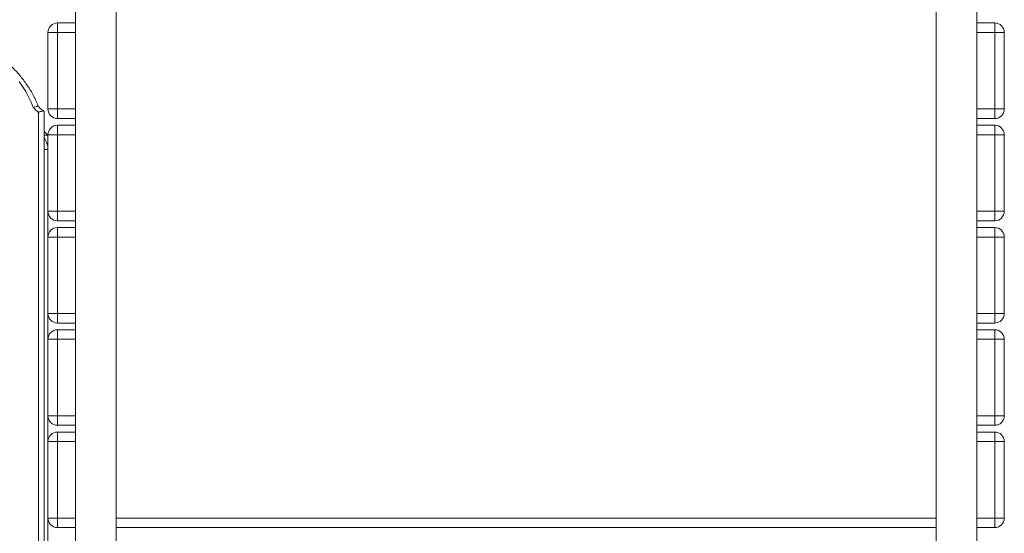
# Model space of a CAD drawing. Units: millimetres. Extents: x -5207 to 6274, y -5084 to 6014.
# Drawn here: x 3781 to 4811, y -981 to -444 of the extents above; entities that cross this region are included whole.
import ezdxf

# ---------------------------------------------------------------- set-up
doc = ezdxf.new("R2010")
doc.units = ezdxf.units.MM

# ---------------------------------------------------------------- blocks, each defined once
blk = doc.blocks.new('Т912NEW')
at = {"color": 7, "linetype": 'Continuous', "lineweight": 15}
for p, q in [((3839.6, 530.2), (3839.6, -1000.8)), ((4781.9, -1000.8), (4781.9, 530.2)), ((3881.9, -1000.8), (3881.9, 518.2)), ((4739.6, 518.2), (4739.6, -1000.8)), ((3820.7, -457.3), (3820.7, -447.3)), ((3820.7, -447.3), (3839.6, -447.3)), ((4781.9, -447.3), (4800.7, -447.3)), ((4800.7, -457.3), (4800.7, -447.3)), ((3820.7, -457.3), (3810.7, -457.3)), ((3810.7, -537.3), (3810.7, -457.3)), ((3820.7, -457.3), (3820.7, -537.3)), ((4800.7, -537.3), (4800.7, -457.3)), ((4800.7, -457.3), (4810.7, -457.3)), ((4810.7, -457.3), (4810.7, -537.3)), ((3806.7, -540), (3806.7, -1029.8)), ((3810.7, -537.3), (3820.7, -537.3)), ((3820.7, -547.3), (3820.7, -537.3)), ((4810.7, -537.3), (4800.7, -537.3)), ((4800.7, -547.3), (4800.7, -537.3)), ((3839.6, -547.3), (3820.7, -547.3)), ((3820.7, -564.3), (3820.7, -554.3)), ((3820.7, -554.3), (3839.6, -554.3)), ((4800.7, -547.3), (4781.9, -547.3)), ((4781.9, -554.3), (4800.7, -554.3)), ((4800.7, -564.3), (4800.7, -554.3)), ((3806.7, -560.8), (3810.7, -564.8)), ((3806.7, -564.8), (3810.7, -564.8)), ((3810.7, -644.3), (3810.7, -564.3)), ((3820.7, -564.3), (3810.7, -564.3)), ((3820.7, -564.3), (3820.7, -644.3)), ((4800.7, -564.3), (4810.7, -564.3)), ((4800.7, -644.3), (4800.7, -564.3)), ((4810.7, -564.3), (4810.7, -644.3)), ((3810.7, -644.3), (3820.7, -644.3)), ((3810.7, -644.3), (3810.7, -671.3)), ((3820.7, -654.3), (3820.7, -644.3)), ((4810.7, -644.3), (4800.7, -644.3)), ((4800.7, -654.3), (4800.7, -644.3)), ((3839.6, -654.3), (3820.7, -654.3)), ((4800.7, -654.3), (4781.9, -654.3)), ((3820.7, -671.3), (3820.7, -661.3)), ((3820.7, -661.3), (3839.6, -661.3)), ((4781.9, -661.3), (4800.7, -661.3)), ((4800.7, -671.3), (4800.7, -661.3)), ((3810.7, -751.3), (3810.7, -671.3)), ((3820.7, -671.3), (3810.7, -671.3)), ((3820.7, -671.3), (3820.7, -751.3)), ((4800.7, -671.3), (4810.7, -671.3)), ((4800.7, -751.3), (4800.7, -671.3)), ((4810.7, -671.3), (4810.7, -751.3)), ((3810.7, -751.3), (3820.7, -751.3)), ((3810.7, -751.3), (3810.7, -778.3)), ((3820.7, -761.3), (3820.7, -751.3)), ((4810.7, -751.3), (4800.7, -751.3)), ((4800.7, -761.3), (4800.7, -751.3)), ((3839.6, -761.3), (3820.7, -761.3)), ((4800.7, -761.3), (4781.9, -761.3)), ((3820.7, -778.3), (3820.7, -768.3)), ((3820.7, -768.3), (3839.6, -768.3)), ((4781.9, -768.3), (4800.7, -768.3)), ((4800.7, -778.3), (4800.7, -768.3)), ((3820.7, -778.3), (3810.7, -778.3)), ((3810.7, -858.3), (3810.7, -778.3)), ((3820.7, -778.3), (3820.7, -858.3)), ((4800.7, -778.3), (4810.7, -778.3)), ((4800.7, -858.3), (4800.7, -778.3)), ((4810.7, -778.3), (4810.7, -858.3)), ((3810.7, -858.3), (3820.7, -858.3)), ((3810.7, -858.3), (3810.7, -885.3)), ((3820.7, -868.3), (3820.7, -858.3)), ((4810.7, -858.3), (4800.7, -858.3)), ((4800.7, -868.3), (4800.7, -858.3)), ((3839.6, -868.3), (3820.7, -868.3)), ((4800.7, -868.3), (4781.9, -868.3)), ((3820.7, -885.3), (3810.7, -885.3)), ((3810.7, -965.3), (3810.7, -885.3)), ((3820.7, -885.3), (3820.7, -875.3)), ((3820.7, -875.3), (3839.6, -875.3)), ((3820.7, -885.3), (3820.7, -965.3)), ((4781.9, -875.3), (4800.7, -875.3)), ((4800.7, -885.3), (4800.7, -875.3)), ((4800.7, -885.3), (4810.7, -885.3)), ((4800.7, -965.3), (4800.7, -885.3)), ((4810.7, -885.3), (4810.7, -965.3)), ((3810.7, -965.3), (3810.7, -1014.8)), ((3810.7, -965.3), (3820.7, -965.3)), ((3820.7, -975.3), (3820.7, -965.3)), ((4810.7, -965.3), (4800.7, -965.3)), ((4800.7, -975.3), (4800.7, -965.3)), ((3839.6, -975.3), (3820.7, -975.3)), ((4739.6, -975.3), (3881.9, -975.3)), ((4800.7, -975.3), (4781.9, -975.3))]:
    blk.add_line(p, q, dxfattribs=at)
at = {"color": 8, "linetype": 'Continuous', "lineweight": 15}
for p, q in [((3839.6, -457.3), (3820.7, -457.3)), ((4800.7, -457.3), (4781.9, -457.3)), ((3800.7, -1033.7), (3800.7, -540.8)), ((3820.7, -537.3), (3839.6, -537.3)), ((4781.9, -537.3), (4800.7, -537.3)), ((3839.6, -564.3), (3820.7, -564.3)), ((4800.7, -564.3), (4781.9, -564.3)), ((3806.7, -579.8), (3810.7, -579.8)), ((3820.7, -644.3), (3839.6, -644.3)), ((4781.9, -644.3), (4800.7, -644.3)), ((3839.6, -671.3), (3820.7, -671.3)), ((4800.7, -671.3), (4781.9, -671.3)), ((3820.7, -751.3), (3839.6, -751.3)), ((4781.9, -751.3), (4800.7, -751.3)), ((3839.6, -778.3), (3820.7, -778.3)), ((4800.7, -778.3), (4781.9, -778.3)), ((3820.7, -858.3), (3839.6, -858.3)), ((4781.9, -858.3), (4800.7, -858.3)), ((3839.6, -885.3), (3820.7, -885.3)), ((4800.7, -885.3), (4781.9, -885.3)), ((3820.7, -965.3), (3839.6, -965.3)), ((3881.9, -965.3), (4739.6, -965.3)), ((4781.9, -965.3), (4800.7, -965.3))]:
    blk.add_line(p, q, dxfattribs=at)
at = {"color": 7, "linetype": 'Continuous', "lineweight": 15, "flags": 128}
blk.add_lwpolyline([(3795.4, -535.8), (3793.1, -530.1), (3790.4, -524.5), (3787.4, -519), (3784.1, -513.8), (3780.5, -508.7)], dxfattribs=at)
at = {"color": 7, "linetype": 'Continuous', "lineweight": 15}
for centre, radius, start, end in [((3820.7, -457.3), 10, 90, 180), ((4800.7, -457.3), 10, 360, 90), ((3819, -516.2), 30.6, 219.8127, 233.4947), ((3820.7, -537.3), 10, 180, 270), ((4800.7, -537.3), 10, 270, 0), ((3820.7, -564.3), 10, 90, 180), ((4800.7, -564.3), 10, 360, 90), ((3790.7, -579.8), 20, 0, 36.8699), ((3820.7, -644.3), 10, 180, 270), ((4800.7, -644.3), 10, 270, 0), ((3820.7, -671.3), 10, 90, 180), ((4800.7, -671.3), 10, 360, 90), ((3820.7, -751.3), 10, 180, 270), ((4800.7, -751.3), 10, 270, 0), ((3820.7, -778.3), 10, 90, 180), ((4800.7, -778.3), 10, 360, 90), ((3820.7, -858.3), 10, 180, 270), ((4800.7, -858.3), 10, 270, 0), ((3820.7, -885.3), 10, 90, 180), ((4800.7, -885.3), 10, 360, 90), ((3820.7, -965.3), 10, 180, 270), ((4800.7, -965.3), 10, 270, 0)]:
    blk.add_arc(centre, radius, start, end, dxfattribs=at)
for points, knots in [([(3800.7, -534.8), (3800.6, -534.7), (3799.9, -532.7), (3798.2, -528.8), (3795.6, -523.4), (3792.7, -518.2), (3789.5, -513.1), (3786, -508.1), (3782.3, -503.3), (3778.4, -498.7), (3774.1, -494.3), (3769.7, -490), (3765, -486), (3760.2, -482.3), (3755.1, -478.7), (3749.9, -475.4), (3744.5, -472.4), (3738.9, -469.6), (3733.2, -467.1), (3727.3, -464.8), (3721.4, -462.8), (3715.3, -461.2), (3709.2, -459.8), (3703, -458.6), (3696.8, -457.8), (3690.5, -457.3), (3684.2, -457.1), (3677.9, -457.2), (3671.6, -457.6), (3665.3, -458.2), (3659.1, -459.2), (3652.9, -460.5), (3646.8, -462), (3640.8, -463.9), (3634.9, -466), (3629.2, -468.4), (3623.5, -471.1), (3618, -474), (3612.7, -477.2), (3607.6, -480.6), (3602.6, -484.3), (3597.8, -488.2), (3593.3, -492.4), (3589, -496.7), (3584.9, -501.2), (3581.1, -505.9), (3577.5, -510.8), (3574.2, -515.9), (3571.1, -521.1), (3568.4, -526.5), (3566.3, -531), (3565.2, -533.9), (3564.8, -534.9)], [0, 0, 0, 0, 0.001725, 0.02225, 0.042778, 0.06331, 0.083846, 0.104386, 0.124931, 0.145481, 0.166034, 0.186592, 0.207155, 0.227721, 0.248292, 0.268867, 0.289445, 0.310026, 0.330611, 0.351198, 0.371787, 0.392379, 0.412973, 0.433569, 0.454166, 0.474764, 0.495363, 0.515963, 0.536563, 0.557163, 0.577764, 0.598363, 0.618962, 0.639559, 0.660156, 0.68075, 0.701343, 0.721933, 0.742521, 0.763106, 0.783688, 0.804267, 0.824841, 0.845412, 0.865978, 0.88654, 0.907097, 0.92765, 0.948198, 0.968742, 0.989281, 1, 1, 1, 1]), ([(3800.5, -534.7), (3800.5, -534.7), (3800.4, -534.4), (3799.7, -534.4), (3798.4, -534.6), (3796.9, -535.1), (3795.9, -535.6), (3795.5, -535.8), (3795.4, -535.8)], [0, 0, 0, 0, 0.077106, 0.323616, 0.571874, 0.82362, 0.99659, 1, 1, 1, 1]), ([(3806.7, -539.6), (3806.3, -539.4), (3805.1, -538.7), (3803.3, -537.3), (3801.7, -535.9), (3800.9, -534.9), (3800.6, -534.7)], [0, 0, 0, 0, 0.166468, 0.513664, 0.861366, 1, 1, 1, 1]), ([(3806.7, -540), (3806.7, -539.8), (3806.6, -539.4), (3805.7, -539.3), (3804.4, -539.5), (3802.7, -540), (3801.4, -540.5), (3800.8, -540.8), (3800.7, -540.8)], [0, 0, 0, 0, 0.184072, 0.367765, 0.561339, 0.777848, 0.998247, 1, 1, 1, 1])]:
    blk.add_open_spline(points, degree=3, knots=knots, dxfattribs=at)

msp = doc.modelspace()

# ---------------------------------------------------------------- block references
msp.add_blockref('Т912NEW', (0, 0))

doc.saveas('drawing.dxf')
